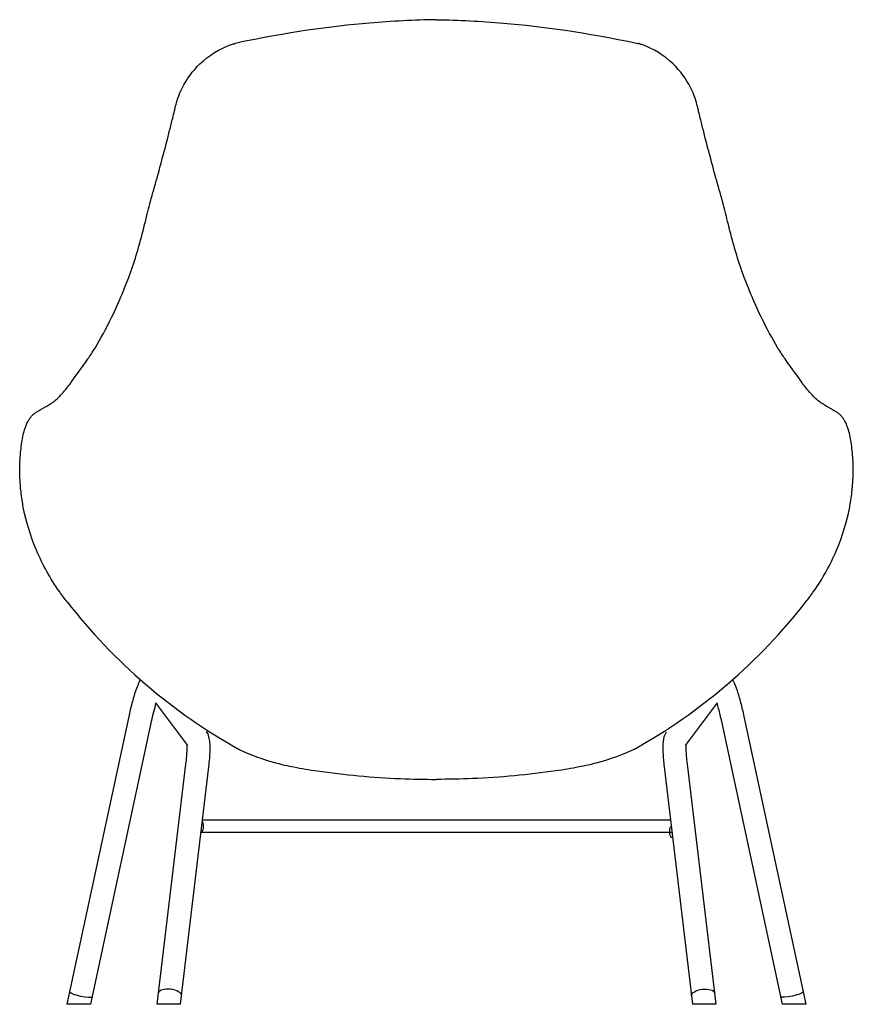
# Model space of a CAD drawing. Units: millimetres. Extents: x -409 to 23665, y 1097 to 3732.
# Drawn here: x 18097 to 18893, y 1710 to 2649 of the extents above; entities that cross this region are included whole.
import ezdxf

# ---------------------------------------------------------------- set-up
doc = ezdxf.new("R2010")
doc.units = ezdxf.units.MM
doc.layers.add('naughtone furniture', color=7, linetype='Continuous')

# ---------------------------------------------------------------- blocks, each defined once
blk = doc.blocks.new('ALLOBST4_REAR')
at = {"layer": 'naughtone furniture'}
for p, q in [((18257.87, 1957.26), (18227.35, 1997.81)), ((18762.59, 1997.81), (18732.07, 1957.26)), ((18201.37, 1984.75), (18142.48, 1710.36)), ((18847.46, 1710.36), (18788.57, 1984.75)), ((18222.88, 1980.13), (18164.98, 1710.36)), ((18824.96, 1710.36), (18767.06, 1980.13)), ((18228.54, 1710.36), (18255.94, 1939.49)), ((18250.7, 1710.36), (18277.78, 1936.87)), ((18712.15, 1936.87), (18739.24, 1710.36)), ((18734, 1939.49), (18761.39, 1710.36)), ((18271.72, 1886.2), (18718.21, 1886.2)), ((18719.65, 1874.2), (18270.29, 1874.2)), ((18164.98, 1710.36), (18142.48, 1710.36)), ((18250.7, 1710.36), (18228.54, 1710.36)), ((18761.39, 1710.36), (18739.24, 1710.36)), ((18847.46, 1710.36), (18824.96, 1710.36)), ((18847.46, 1710.36), (18824.96, 1710.36))]:
    blk.add_line(p, q, dxfattribs=at)
for centre, start, end in [((18569.58, 2426.06), 217.84895, 240.91246), ((18420.36, 2426.06), 299.08754, 322.15105)]:
    blk.add_arc(centre, 540.78, start, end, dxfattribs=at)
at = {"layer": 'naughtone furniture', "extrusion": (0, 0, -1)}
for centre, major_axis, ratio, start_param, end_param in [((18270.15, 1880.2), (0, -6), 0.374705, 3.823986, 6.218581), ((18719.79, 1875.2), (0, -6), 0.374705, 0.064605, 2.4592), ((18749.16, 1720.03), (10.92, 1.31), 0.427, 3.141593, 6.283185), ((18834.14, 1720.03), (-10.76, -2.31), 0.1623, 3.141593, 6.283185)]:
    blk.add_ellipse(centre, major_axis=major_axis, ratio=ratio, start_param=start_param, end_param=end_param, dxfattribs=at)
at = {"layer": 'naughtone furniture'}
for centre, major_axis, ratio in [((18155.8, 1720.03), (10.76, -2.31), 0.1623), ((18240.78, 1720.03), (-10.92, 1.31), 0.427)]:
    blk.add_ellipse(centre, major_axis=major_axis, ratio=ratio, start_param=3.141593, end_param=6.283185, dxfattribs=at)
for points, knots in [([(18494.97, 2649.36), (18473.62, 2649.03), (18452.42, 2647.96), (18431.19, 2646.18), (18392.52, 2642.92), (18354.7, 2637.45), (18302.92, 2626.81)], [-110.314656, -110.314656, -110.314656, -110.314656, -72.094046, -72.094046, -72.094046, -2.472594, -2.472594, -2.472594, -2.472594]), ([(18494.97, 2649.36), (18516.31, 2649.03), (18537.51, 2647.96), (18558.74, 2646.18), (18597.42, 2642.92), (18635.24, 2637.45), (18687.01, 2626.81)], [-110.314656, -110.314656, -110.314656, -110.314656, -72.094046, -72.094046, -72.094046, -2.472594, -2.472594, -2.472594, -2.472594]), ([(18222.09, 2476.1), (18226.37, 2490.82), (18230.48, 2505.85), (18234.49, 2520.98), (18236.49, 2528.55), (18238.46, 2536.19), (18240.41, 2543.86), (18241.38, 2547.7), (18242.34, 2551.55), (18243.29, 2555.41), (18243.87, 2557.77), (18244.45, 2560.14), (18245.03, 2562.51), (18245.35, 2563.84), (18245.64, 2565.04), (18246, 2566.53), (18246.04, 2566.72), (18246.09, 2566.92), (18246.14, 2567.13), (18246.96, 2570.55), (18248.77, 2577.23), (18252.87, 2585.21), (18256.52, 2592.31), (18262.4, 2600.62), (18269.3, 2607.24), (18277.83, 2615.42), (18288.08, 2621.73), (18299.15, 2625.6)], [0.011644, 0.011644, 0.011644, 0.011644, 4.931051, 4.931051, 4.931051, 7.390755, 7.390755, 7.390755, 8.620607, 8.620607, 8.620607, 9.374908, 9.374908, 9.374908, 9.797486, 9.797486, 9.797486, 9.850459, 9.850459, 9.850459, 10.696607, 10.696607, 10.696607, 11.450337, 11.450337, 11.450337, 12.382076, 12.382076, 12.382076, 12.382076]), ([(18299.15, 2625.6), (18299.26, 2625.64), (18299.38, 2625.68), (18299.49, 2625.72), (18300.04, 2625.91), (18300.6, 2626.09), (18301.15, 2626.27), (18301.37, 2626.34), (18301.59, 2626.41), (18301.81, 2626.47), (18302.18, 2626.59), (18302.56, 2626.7), (18302.92, 2626.81)], [0, 0, 0, 0, 0.0369559, 0.0369559, 0.0369559, 0.2174438, 0.2174438, 0.2174438, 0.2884902, 0.2884902, 0.2884902, 0.4119832, 0.4119832, 0.4119832, 0.4119832]), ([(18690.78, 2625.6), (18690.67, 2625.64), (18690.56, 2625.68), (18690.44, 2625.72), (18689.89, 2625.91), (18689.34, 2626.09), (18688.78, 2626.27), (18688.56, 2626.34), (18688.35, 2626.41), (18688.13, 2626.47), (18687.75, 2626.59), (18687.38, 2626.7), (18687.01, 2626.81)], [0, 0, 0, 0, 0.0369559, 0.0369559, 0.0369559, 0.2174438, 0.2174438, 0.2174438, 0.2884902, 0.2884902, 0.2884902, 0.4119832, 0.4119832, 0.4119832, 0.4119832]), ([(18767.84, 2476.1), (18763.57, 2490.82), (18759.45, 2505.85), (18755.45, 2520.98), (18753.45, 2528.55), (18751.47, 2536.19), (18749.53, 2543.86), (18748.56, 2547.7), (18747.6, 2551.55), (18746.65, 2555.41), (18746.06, 2557.77), (18745.48, 2560.14), (18744.91, 2562.51), (18744.59, 2563.84), (18744.3, 2565.04), (18743.94, 2566.53), (18743.89, 2566.72), (18743.84, 2566.92), (18743.79, 2567.13), (18742.97, 2570.55), (18741.17, 2577.23), (18737.07, 2585.21), (18733.41, 2592.31), (18727.53, 2600.62), (18720.64, 2607.24), (18712.11, 2615.42), (18701.86, 2621.73), (18690.78, 2625.6)], [0.011644, 0.011644, 0.011644, 0.011644, 4.931051, 4.931051, 4.931051, 7.390755, 7.390755, 7.390755, 8.620607, 8.620607, 8.620607, 9.374908, 9.374908, 9.374908, 9.797486, 9.797486, 9.797486, 9.850459, 9.850459, 9.850459, 10.696607, 10.696607, 10.696607, 11.450337, 11.450337, 11.450337, 12.382076, 12.382076, 12.382076, 12.382076]), ([(18204.05, 2410.82), (18209.22, 2425.31), (18213.28, 2440.92), (18217.29, 2456.96), (18218.85, 2463.22), (18220.43, 2469.59), (18222.09, 2476.1)], [-7.660558, -7.660558, -7.660558, -7.660558, -2.155601, -2.155601, -2.155601, -0.006071, -0.006071, -0.006071, -0.006071]), ([(18785.89, 2410.82), (18780.72, 2425.31), (18776.66, 2440.92), (18772.65, 2456.96), (18771.08, 2463.22), (18769.5, 2469.59), (18767.84, 2476.1)], [-7.660558, -7.660558, -7.660558, -7.660558, -2.155601, -2.155601, -2.155601, -0.006071, -0.006071, -0.006071, -0.006071]), ([(18146.7, 2303.87), (18157.64, 2319.1), (18159.71, 2321.82), (18162.46, 2325.82), (18164.51, 2328.8), (18166.93, 2332.5), (18169.21, 2336.2), (18174.58, 2344.95), (18179.88, 2354.72), (18185.03, 2365.38), (18188.65, 2372.89), (18192.19, 2380.86), (18195.05, 2387.72), (18198.51, 2395.99), (18201.15, 2402.95), (18202.74, 2407.22), (18202.9, 2407.64), (18203.04, 2408.03), (18203.19, 2408.43)], [-6.858907, -6.858907, -6.858907, -6.858907, -5.859077, -5.859077, -5.859077, -5.11511, -5.11511, -5.11511, -3.359605, -3.359605, -3.359605, -2.125242, -2.125242, -2.125242, -0.633862, -0.633862, -0.633862, -0.486614, -0.486614, -0.486614, -0.486614]), ([(18843.24, 2303.87), (18832.29, 2319.1), (18830.23, 2321.82), (18827.47, 2325.82), (18825.42, 2328.8), (18823.01, 2332.5), (18820.73, 2336.2), (18815.35, 2344.95), (18810.06, 2354.72), (18804.91, 2365.38), (18801.28, 2372.89), (18797.75, 2380.86), (18794.88, 2387.72), (18791.43, 2395.99), (18788.79, 2402.95), (18787.2, 2407.22), (18787.04, 2407.64), (18786.89, 2408.03), (18786.75, 2408.43)], [-6.858907, -6.858907, -6.858907, -6.858907, -5.859077, -5.859077, -5.859077, -5.11511, -5.11511, -5.11511, -3.359605, -3.359605, -3.359605, -2.125242, -2.125242, -2.125242, -0.633862, -0.633862, -0.633862, -0.486614, -0.486614, -0.486614, -0.486614]), ([(18131.48, 2286.47), (18132.5, 2287.31), (18133.53, 2288.24), (18134.57, 2289.26), (18135.81, 2290.47), (18137.06, 2291.8), (18138.31, 2293.21), (18139.56, 2294.62), (18140.81, 2296.1), (18142.02, 2297.63), (18143.29, 2299.22), (18144.52, 2300.85), (18145.72, 2302.51), (18146.04, 2302.96), (18146.37, 2303.42), (18146.7, 2303.87)], [0.027628, 0.027628, 0.027628, 0.027628, 0.94751, 0.94751, 0.94751, 2.049745, 2.049745, 2.049745, 3.161496, 3.161496, 3.161496, 4.326894, 4.326894, 4.326894, 4.646251, 4.646251, 4.646251, 4.646251]), ([(18858.45, 2286.47), (18857.44, 2287.31), (18856.41, 2288.24), (18855.37, 2289.26), (18854.13, 2290.47), (18852.87, 2291.8), (18851.63, 2293.21), (18850.38, 2294.62), (18849.13, 2296.1), (18847.92, 2297.63), (18846.64, 2299.22), (18845.42, 2300.85), (18844.22, 2302.51), (18843.89, 2302.96), (18843.57, 2303.42), (18843.24, 2303.87)], [0.027628, 0.027628, 0.027628, 0.027628, 0.94751, 0.94751, 0.94751, 2.049745, 2.049745, 2.049745, 3.161496, 3.161496, 3.161496, 4.326894, 4.326894, 4.326894, 4.646251, 4.646251, 4.646251, 4.646251]), ([(18105.59, 2266.93), (18105.82, 2267.33), (18106.08, 2267.74), (18106.37, 2268.16), (18106.82, 2268.83), (18107.34, 2269.56), (18107.9, 2270.26), (18108.44, 2270.95), (18109.02, 2271.64), (18109.7, 2272.31), (18110.33, 2272.93), (18111.05, 2273.52), (18111.85, 2274.1), (18112.23, 2274.38), (18112.63, 2274.65), (18113.05, 2274.92), (18113.46, 2275.19), (18113.89, 2275.46), (18114.34, 2275.74), (18115.05, 2276.17), (18115.82, 2276.62), (18116.63, 2277.1), (18116.79, 2277.19), (18116.95, 2277.28), (18117.12, 2277.37), (18118.06, 2277.92), (18119.09, 2278.5), (18120.16, 2279.11), (18121.24, 2279.72), (18122.34, 2280.35), (18123.47, 2281.01), (18124.64, 2281.69), (18125.83, 2282.4), (18127.02, 2283.19), (18128.24, 2283.98), (18129.48, 2284.86), (18130.76, 2285.89), (18131, 2286.08), (18131.24, 2286.27), (18131.48, 2286.47)], [0, 0, 0, 0, 0.64738, 0.64738, 0.64738, 1.669555, 1.669555, 1.669555, 2.662468, 2.662468, 2.662468, 3.577587, 3.577587, 3.577587, 4.00638, 4.00638, 4.00638, 4.426101, 4.426101, 4.426101, 5.092318, 5.092318, 5.092318, 5.221399, 5.221399, 5.221399, 5.97443, 5.97443, 5.97443, 6.724434, 6.724434, 6.724434, 7.503483, 7.503483, 7.503483, 8.296266, 8.296266, 8.296266, 8.442457, 8.442457, 8.442457, 8.442457]), ([(18884.35, 2266.93), (18884.12, 2267.33), (18883.85, 2267.74), (18883.57, 2268.16), (18883.11, 2268.83), (18882.59, 2269.56), (18882.04, 2270.26), (18881.49, 2270.95), (18880.91, 2271.64), (18880.23, 2272.31), (18879.6, 2272.93), (18878.89, 2273.52), (18878.08, 2274.1), (18877.7, 2274.38), (18877.31, 2274.65), (18876.89, 2274.92), (18876.48, 2275.19), (18876.05, 2275.46), (18875.6, 2275.74), (18874.88, 2276.17), (18874.12, 2276.62), (18873.3, 2277.1), (18873.14, 2277.19), (18872.98, 2277.28), (18872.82, 2277.37), (18871.87, 2277.92), (18870.85, 2278.5), (18869.77, 2279.11), (18868.7, 2279.72), (18867.59, 2280.35), (18866.46, 2281.01), (18865.29, 2281.69), (18864.11, 2282.4), (18862.91, 2283.19), (18861.7, 2283.98), (18860.46, 2284.86), (18859.17, 2285.89), (18858.93, 2286.08), (18858.7, 2286.27), (18858.45, 2286.47)], [0, 0, 0, 0, 0.64738, 0.64738, 0.64738, 1.669555, 1.669555, 1.669555, 2.662468, 2.662468, 2.662468, 3.577587, 3.577587, 3.577587, 4.00638, 4.00638, 4.00638, 4.426101, 4.426101, 4.426101, 5.092318, 5.092318, 5.092318, 5.221399, 5.221399, 5.221399, 5.97443, 5.97443, 5.97443, 6.724434, 6.724434, 6.724434, 7.503483, 7.503483, 7.503483, 8.296266, 8.296266, 8.296266, 8.442457, 8.442457, 8.442457, 8.442457]), ([(18101.06, 2183.3), (18100.36, 2186.67), (18099.48, 2191.33), (18098.25, 2201.82), (18097.96, 2206.29), (18097.6, 2213.13), (18097.47, 2216.06), (18097.35, 2223.18), (18097.41, 2226.42), (18098, 2235.61), (18098.71, 2241.52), (18100.27, 2251.52), (18101.08, 2255.44), (18103.84, 2263.85), (18104.95, 2265.84), (18105.59, 2266.93)], [-9.882342, -9.882342, -9.882342, -9.882342, -8.363171, -8.363171, -7.145761, -7.145761, -6.312663, -6.312663, -5.199291, -5.199291, -3.567938, -3.567938, -1.761519, -1.761519, 0, 0, 0, 0]), ([(18888.88, 2183.3), (18889.57, 2186.67), (18890.45, 2191.33), (18891.68, 2201.82), (18891.97, 2206.29), (18892.34, 2213.13), (18892.47, 2216.06), (18892.59, 2223.18), (18892.52, 2226.42), (18891.94, 2235.61), (18891.23, 2241.52), (18889.67, 2251.52), (18888.86, 2255.44), (18886.1, 2263.85), (18884.99, 2265.84), (18884.35, 2266.93)], [-9.882342, -9.882342, -9.882342, -9.882342, -8.363171, -8.363171, -7.145761, -7.145761, -6.312663, -6.312663, -5.199291, -5.199291, -3.567938, -3.567938, -1.761519, -1.761519, 0, 0, 0, 0]), ([(18212.37, 2020.04), (18211.34, 2018.16), (18210.47, 2016.15), (18208.39, 2010.84), (18207.23, 2007.35), (18204.94, 1999.62), (18203.82, 1995.38), (18202.28, 1988.91), (18201.82, 1986.84), (18201.37, 1984.75)], [5.1353626, 5.1353626, 5.1353626, 5.1353626, 5.36467, 5.36467, 5.671848, 5.671848, 5.9790259, 5.9790259, 6.1184422, 6.1184422, 6.1184422, 6.1184422]), ([(18788.57, 1984.75), (18787.58, 1989.36), (18786.51, 1993.84), (18784.28, 2002.18), (18783.13, 2006.04), (18780.79, 2012.9), (18779.62, 2015.89), (18778.08, 2019.04), (18777.84, 2019.56), (18777.59, 2020.06)], [0.1647431, 0.1647431, 0.1647431, 0.1647431, 0.4719211, 0.4719211, 0.779099, 0.779099, 1.086277, 1.086277, 1.1484836, 1.1484836, 1.1484836, 1.1484836]), ([(18227.35, 1997.81), (18226.54, 1995.12), (18225.72, 1992.12), (18224.22, 1986.12), (18223.53, 1983.16), (18222.88, 1980.13)], [5.6546582, 5.6546582, 5.6546582, 5.6546582, 5.901179, 5.901179, 6.1184422, 6.1184422, 6.1184422, 6.1184422]), ([(18767.06, 1980.13), (18766.14, 1984.42), (18765.14, 1988.56), (18763.62, 1994.27), (18763.1, 1996.1), (18762.59, 1997.81)], [0.1647431, 0.1647431, 0.1647431, 0.1647431, 0.4719211, 0.4719211, 0.6285077, 0.6285077, 0.6285077, 0.6285077]), ([(18277.78, 1936.87), (18278.12, 1939.68), (18278.39, 1942.38), (18278.8, 1947.49), (18278.94, 1949.89), (18279.06, 1954.37), (18279.05, 1956.44), (18278.84, 1960.31), (18278.66, 1962.09), (18277.86, 1965.8), (18277.49, 1967.77), (18275.45, 1970.49)], [3.5877148, 3.5877148, 3.5877148, 3.5877148, 3.7866823, 3.7866823, 3.9856498, 3.9856498, 4.1846174, 4.1846174, 4.3835849, 4.3835849, 4.5825525, 4.5825525, 4.5825525, 4.5825525]), ([(18714.07, 1969.9), (18713.46, 1968.99), (18713.05, 1968.16), (18712.01, 1965.69), (18711.7, 1964.27), (18711.15, 1961.01), (18711.01, 1959.18), (18710.87, 1955.2), (18710.89, 1953.07), (18711.07, 1948.46), (18711.24, 1945.99), (18711.66, 1941.29), (18711.88, 1939.12), (18712.15, 1936.87)], [1.7153545, 1.7153545, 1.7153545, 1.7153545, 1.7843697, 1.7843697, 1.9395219, 1.9395219, 2.1384895, 2.1384895, 2.337457, 2.337457, 2.5364245, 2.5364245, 2.6954705, 2.6954705, 2.6954705, 2.6954705]), ([(18255.94, 1939.49), (18256.24, 1942.04), (18256.49, 1944.46), (18256.85, 1948.92), (18256.96, 1950.96), (18257.06, 1954.51), (18257.04, 1956.03), (18256.95, 1957.75), (18256.9, 1958.23), (18256.86, 1958.6)], [3.5877148, 3.5877148, 3.5877148, 3.5877148, 3.7866823, 3.7866823, 3.9856498, 3.9856498, 4.1846174, 4.1846174, 4.2815855, 4.2815855, 4.2815855, 4.2815855]), ([(18306.68, 1953.48), (18330, 1942.39), (18349.66, 1938.6), (18366.15, 1935.26), (18373.57, 1934), (18381, 1932.94)], [0, 0, 0, 0, 2.820518, 2.820518, 5.072721, 5.072721, 5.072721, 5.072721]), ([(18683.26, 1953.48), (18659.94, 1942.39), (18640.27, 1938.6), (18623.79, 1935.26), (18616.36, 1934), (18608.93, 1932.94)], [0, 0, 0, 0, 2.820518, 2.820518, 5.072721, 5.072721, 5.072721, 5.072721]), ([(18733.07, 1958.6), (18733.03, 1958.25), (18732.99, 1957.8), (18732.9, 1956.14), (18732.88, 1954.64), (18732.97, 1951.12), (18733.08, 1949.09), (18733.43, 1944.65), (18733.67, 1942.24), (18733.98, 1939.63), (18733.99, 1939.56), (18734, 1939.49)], [2.0015998, 2.0015998, 2.0015998, 2.0015998, 2.0931548, 2.0931548, 2.2921223, 2.2921223, 2.4910898, 2.4910898, 2.6900574, 2.6900574, 2.6954705, 2.6954705, 2.6954705, 2.6954705]), ([(18381, 1932.94), (18407.36, 1929.2), (18433.95, 1926.76), (18472.02, 1925.14), (18483.5, 1924.89), (18494.97, 1924.89)], [0, 0, 0, 0, 7.991127, 7.991127, 11.432853, 11.432853, 11.432853, 11.432853]), ([(18608.93, 1932.94), (18582.57, 1929.2), (18555.99, 1926.76), (18517.92, 1925.14), (18506.44, 1924.89), (18494.97, 1924.89)], [0, 0, 0, 0, 7.991127, 7.991127, 11.432853, 11.432853, 11.432853, 11.432853])]:
    blk.add_open_spline(points, degree=3, knots=knots, dxfattribs=at)
for points in [[(18302.66, 2625.73), (18302.66, 2625.73), (18302.66, 2625.73), (18302.66, 2625.73)], [(18687.27, 2625.73), (18687.27, 2625.73), (18687.27, 2625.73), (18687.27, 2625.73)], [(18203.19, 2408.43), (18203.48, 2409.23), (18203.77, 2410.02), (18204.05, 2410.82)], [(18786.75, 2408.43), (18786.45, 2409.23), (18786.17, 2410.02), (18785.89, 2410.82)], [(18113.31, 2143.49), (18107.52, 2157.29), (18103.62, 2170.8), (18101.06, 2183.3)], [(18876.63, 2143.49), (18882.42, 2157.29), (18886.31, 2170.8), (18888.88, 2183.3)], [(18135.5, 2103.61), (18126.46, 2116.39), (18119.17, 2129.86), (18113.31, 2143.49)], [(18854.43, 2103.61), (18863.47, 2116.39), (18870.76, 2129.86), (18876.63, 2143.49)], [(18142.56, 2094.24), (18140.16, 2097.24), (18137.87, 2100.27), (18135.5, 2103.61)], [(18847.38, 2094.24), (18849.77, 2097.24), (18852.06, 2100.27), (18854.43, 2103.61)]]:
    blk.add_open_spline(points, degree=3, dxfattribs=at)

msp = doc.modelspace()

# ---------------------------------------------------------------- block references
at = {"layer": 'naughtone furniture'}
msp.add_blockref('ALLOBST4_REAR', (0, 0), dxfattribs=at)

doc.saveas('drawing.dxf')
